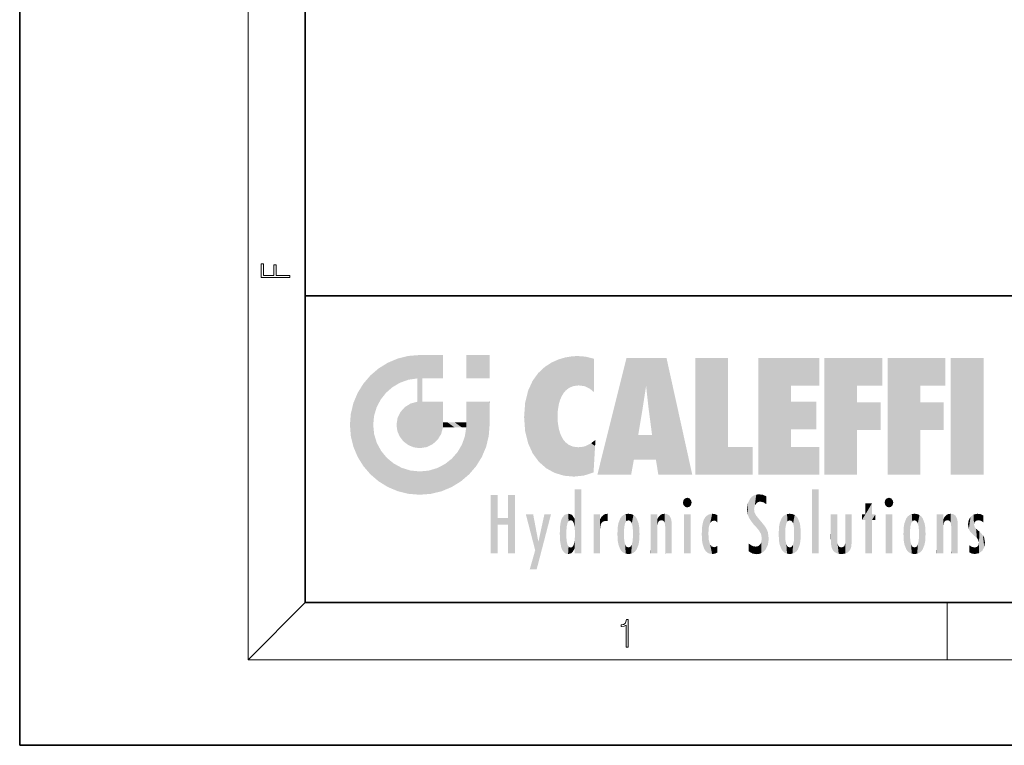
# Model space of a CAD drawing. Extents: x 0 to 210, y 0 to 297.
# Drawn here: x 0 to 69, y 0 to 51 of the extents above; entities that cross this region are included whole.
import ezdxf

# ---------------------------------------------------------------- set-up
doc = ezdxf.new("R2010")
doc.units = 0

msp = doc.modelspace()

# ---------------------------------------------------------------- linework, layer by layer
at = {"color": 7, "lineweight": 35}
for p, q in [((0, 297), (0, 0)), ((20, 287), (20, 10)), ((20, 31.5), (20, 10)), ((20, 31.5), (200, 31.5)), ((20, 10), (200, 10)), ((20, 10), (200, 10)), ((0, 0), (210, 0))]:
    msp.add_line(p, q, dxfattribs=at)
at = {"color": 7, "lineweight": 13}
for p, q in [((16, 291), (16, 6)), ((20, 10), (16, 6)), ((65, 6), (65, 10)), ((204, 6), (16, 6))]:
    msp.add_line(p, q, dxfattribs=at)
for points in [[(18.923407, 32.784916), (18.923407, 32.922607), (17.974867, 32.922607), (17.974867, 33.65905), (17.810751, 33.65905), (17.810751, 32.922607), (17.087524, 32.922607), (17.087524, 33.734154), (16.923407, 33.734154), (16.923407, 32.784916)], [(42.503281, 6.874945), (42.640968, 6.874945), (42.640968, 8.819312), (42.51997, 8.819312), (42.488674, 8.644069), (42.41983, 8.524458), (42.305088, 8.454917), (42.150707, 8.435446), (42.142361, 8.435446), (42.142361, 8.315835), (42.163223, 8.315835), (42.367672, 8.34087), (42.503281, 8.424318)]]:
    msp.add_lwpolyline(points, close=True, dxfattribs=at)
at = {"color": 114, "lineweight": 5}
for points in [[(25.78825, 26.799744), (26.128653, 25.095409), (26.490591, 27.096561), (26.653414, 25.40386)], [(27.243805, 27.282043), (26.490591, 27.096561), (27.235023, 25.611378), (26.653414, 25.40386)], [(27.243805, 27.282043), (27.235023, 25.611378), (28.037813, 27.346109), (27.861588, 25.706188)], [(28.214041, 24.082113), (28.037813, 27.346109), (28.037813, 20.820063), (27.861588, 25.706188)], [(28.15867, 27.346109), (28.077206, 27.346109), (28.214041, 24.082113), (28.037813, 27.346109)], [(28.345488, 27.346109), (28.15867, 27.346109), (28.227032, 25.714863), (28.214041, 25.714878)], [(28.214041, 25.714878), (28.15867, 27.346109), (28.214041, 24.096693), (28.214041, 24.082113)], [(28.345488, 27.346109), (28.227032, 25.714863), (28.853325, 27.346109), (28.941437, 25.713987)], [(29.654272, 27.346109), (28.853325, 27.346109), (29.3944, 25.713432), (28.941437, 25.713987)], [(29.654272, 27.346109), (29.3944, 25.713432), (29.633696, 25.713139), (29.561031, 25.713228)], [(29.654272, 27.346109), (29.633696, 25.713139), (29.668835, 25.713097)], [(29.668835, 27.346109), (29.654272, 27.346109), (29.668835, 25.727676), (29.668835, 25.713097)], [(29.668835, 27.346109), (29.668835, 25.727676), (29.668835, 27.038059), (29.668835, 26.529602)], [(29.668835, 27.346109), (29.668835, 27.038059), (29.668835, 27.306671), (29.668835, 27.225105)], [(32.932831, 27.346109), (32.932831, 25.71509), (31.301811, 27.346109), (31.301811, 25.71509)], [(32.932831, 27.346109), (31.301811, 27.346109), (32.932831, 27.346109)], [(37.283436, 26.823689), (37.492313, 19.084898), (37.761177, 27.036129)], [(37.492313, 19.084898), (37.692162, 23.050819), (37.761177, 27.036129), (37.714252, 23.477276)], [(37.761177, 27.036129), (37.714252, 23.477276), (37.788872, 23.920311)], [(38.225143, 27.173529), (37.761177, 27.036129), (37.872551, 24.20422), (37.788872, 23.920311)], [(38.225143, 27.173529), (37.872551, 24.20422), (38.111923, 24.675468), (37.987885, 24.471178)], [(38.225143, 27.173529), (38.111923, 24.675468), (38.686157, 27.252592), (38.262947, 24.855347)], [(38.262947, 24.855347), (38.509953, 25.047398), (38.686157, 27.252592), (38.813698, 25.172501)], [(38.686157, 27.252592), (38.813698, 25.172501), (39.077774, 27.275316), (39.179195, 25.217192)], [(39.077774, 27.275316), (39.179195, 25.217192), (39.676224, 27.230614), (39.59428, 25.161049)], [(39.676224, 27.230614), (39.59428, 25.161049), (39.967045, 24.97489)], [(40.249393, 27.080276), (39.676224, 27.230614), (40.249393, 24.740677), (39.967045, 24.97489)], [(40.249393, 27.080276), (40.249393, 24.740677), (40.249393, 25.910477), (40.249393, 24.761557)], [(40.249393, 27.080276), (40.249393, 25.910477), (40.249393, 26.906931), (40.249393, 26.638954)], [(40.249393, 27.080276), (40.249393, 26.906931), (40.249393, 27.023785)], [(42.850704, 18.967134), (42.523975, 27.134508), (40.484962, 18.967134)], [(45.329048, 27.134508), (42.523975, 27.134508), (44.067394, 23.646654), (43.898399, 25.184814)], [(43.898399, 25.184814), (42.523975, 27.134508), (43.042213, 20.017813), (42.850704, 18.967134)], [(45.329048, 27.134508), (44.067394, 23.646654), (44.089748, 23.475666), (44.074726, 23.590559)], [(45.329048, 27.134508), (44.089748, 23.475666), (44.21188, 22.541525), (44.123653, 23.216351)], [(45.329048, 27.134508), (44.21188, 22.541525), (44.315235, 21.751013), (44.31348, 21.764442)], [(45.329048, 27.134508), (44.315235, 21.751013), (44.75444, 18.967134), (44.585445, 20.017813)], [(45.329048, 27.134508), (44.75444, 18.967134), (47.131531, 18.967134)], [(47.345814, 27.134508), (49.643982, 27.134508), (47.345814, 18.967134), (49.643982, 20.895159)], [(54.061863, 25.206451), (51.76366, 18.967134), (56.033119, 27.134508), (51.76366, 27.134508)], [(54.061863, 25.206451), (56.033119, 27.134508), (56.033119, 25.206451)], [(58.68914, 25.206451), (56.3909, 18.967134), (60.446365, 27.134508), (56.3909, 27.134508)], [(58.68914, 25.206451), (60.446365, 27.134508), (60.446365, 25.206451)], [(63.11832, 25.206451), (60.820118, 18.967134), (64.875587, 27.134508), (60.820118, 27.134508)], [(63.11832, 25.206451), (64.875587, 27.134508), (64.875587, 25.206451)], [(67.547539, 18.967134), (65.249336, 18.967134), (67.547539, 27.134508), (65.249336, 27.134508)], [(67.547539, 18.967134), (67.547539, 27.134508), (67.547539, 18.967134)], [(25.146858, 26.401667), (24.576492, 25.912409), (24.835958, 23.087656), (24.773836, 22.451082)], [(25.146858, 26.401667), (24.835958, 23.087656), (25.297251, 24.22278), (25.014393, 23.682144)], [(25.146858, 26.401667), (25.297251, 24.22278), (25.78825, 26.799744)], [(25.297251, 24.22278), (25.672634, 24.697792), (25.78825, 26.799744), (26.128653, 25.095409)], [(36.34029, 26.084427), (36.383907, 19.863441), (36.795135, 26.508978), (36.901737, 19.408924)], [(36.795135, 26.508978), (36.901737, 19.408924), (37.283436, 26.823689), (37.492313, 19.084898)], [(24.57649, 18.989834), (24.576492, 25.912409), (24.087231, 25.342047)], [(25.146856, 18.500574), (24.773836, 22.451082), (24.57649, 18.989834), (24.576492, 25.912409)], [(28.037813, 20.820063), (27.861588, 25.706188), (27.861588, 25.691595)], [(28.037813, 20.820063), (27.861588, 25.691595), (27.861588, 24.380198), (27.861588, 24.889048)], [(28.214041, 25.714878), (28.214041, 24.096693), (28.214041, 25.406876), (28.214041, 24.898495)], [(28.214041, 25.714878), (28.214041, 25.406876), (28.214041, 25.675446), (28.214041, 25.593891)], [(35.629662, 24.847553), (35.954269, 20.448957), (35.943577, 25.535473)], [(35.943577, 25.535473), (35.954269, 20.448957), (36.34029, 26.084427), (36.383907, 19.863441)], [(23.689154, 24.700661), (24.087231, 19.560194), (24.087231, 25.342047), (24.57649, 18.989834)], [(35.423222, 24.006113), (35.628262, 21.165981), (35.629662, 24.847553), (35.954269, 20.448957)], [(43.898399, 25.184814), (43.042213, 20.017813), (43.352341, 21.787449), (43.346275, 21.751013)], [(43.898399, 25.184814), (43.352341, 21.787449), (43.394478, 22.040693), (43.365002, 21.863541)], [(43.898399, 25.184814), (43.394478, 22.040693), (43.658245, 23.625854), (43.477818, 22.541525)], [(43.898399, 25.184814), (43.658245, 23.625854), (43.780052, 24.415667), (43.661709, 23.646654)], [(54.061863, 20.895159), (51.76366, 18.967134), (54.061863, 24.068939), (54.061863, 25.206451)], [(56.3909, 18.967134), (58.68914, 25.206451), (58.68914, 18.967134), (58.68914, 24.025667)], [(60.820118, 18.967134), (63.11832, 25.206451), (63.11832, 18.967134), (63.11832, 24.025667)], [(23.206854, 23.245119), (23.392336, 20.903917), (23.392334, 23.998325), (23.689154, 24.700661)], [(23.392336, 20.903917), (23.689154, 20.201582), (23.689154, 24.700661), (24.087231, 19.560194)], [(28.037813, 20.820063), (27.861588, 24.380198), (27.861588, 24.111378), (27.861588, 24.193008)], [(26.685284, 23.355495), (26.887747, 21.301023), (26.999105, 23.702463), (27.218445, 21.044668)], [(26.999105, 23.702463), (27.218445, 21.044668), (27.398827, 23.948868), (27.607224, 20.878925)], [(27.398827, 23.948868), (27.607224, 20.878925), (27.861588, 24.071909)], [(28.037813, 20.820063), (27.861588, 24.111378), (27.607224, 20.878925), (27.861588, 24.071909)], [(28.517508, 20.893499), (28.249178, 24.082113), (28.037813, 20.820063), (28.214041, 24.082113)], [(28.517508, 20.893499), (28.488476, 24.082113), (28.249178, 24.082113), (28.321844, 24.082113)], [(28.517508, 20.893499), (28.942234, 21.098566), (28.488476, 24.082113), (28.941437, 24.082113)], [(29.655842, 24.082113), (28.941437, 24.082113), (29.289198, 21.412397), (28.942234, 21.098566)], [(29.655842, 24.082113), (29.289198, 21.412397), (29.65863, 22.274885), (29.535595, 21.812126)], [(29.668835, 24.082113), (29.655842, 24.082113), (29.668835, 22.627289), (29.65863, 22.274885)], [(29.668835, 24.082113), (29.668835, 22.627289), (29.668835, 23.354702), (29.668835, 22.640282)], [(29.668835, 24.082113), (29.668835, 23.354702), (29.668835, 23.974308), (29.668835, 23.807673)], [(29.668835, 24.082113), (29.668835, 23.974308), (29.668835, 24.046974)], [(31.499146, 18.989834), (31.341202, 24.082113), (31.301811, 24.06912), (31.301811, 24.082113)], [(31.499146, 18.989834), (31.301811, 24.06912), (31.301811, 22.90173), (31.301811, 23.354702)], [(31.499146, 18.989834), (31.422668, 24.082113), (31.341202, 24.082113)], [(31.988407, 19.560194), (31.609484, 24.082113), (31.499146, 18.989834), (31.422668, 24.082113)], [(32.386486, 20.201582), (32.117321, 24.082113), (31.988407, 19.560194), (31.609484, 24.082113)], [(32.918266, 24.082113), (32.117321, 24.082113), (32.683304, 20.903917), (32.386486, 20.201582)], [(32.918266, 24.082113), (32.683304, 20.903917), (32.93285, 22.45112), (32.868786, 21.657124)], [(32.932831, 23.961258), (32.932831, 24.042723), (32.918266, 24.082113), (32.932831, 24.082113)], [(32.932831, 23.961258), (32.918266, 24.082113), (32.932835, 23.774445), (32.93285, 22.45112)], [(32.932842, 23.266617), (32.932835, 23.774445), (32.93285, 22.465685), (32.93285, 22.45112)], [(35.348923, 22.996586), (35.421333, 22.015022), (35.423222, 24.006113), (35.628262, 21.165981)], [(54.061863, 20.895159), (54.061863, 24.068939), (54.061863, 22.140915)], [(54.061863, 22.140915), (54.061863, 24.068939), (55.830498, 22.140915), (55.830498, 24.068939)], [(58.68914, 18.967134), (58.68914, 24.025667), (58.68914, 22.09761), (60.333778, 24.025667)], [(58.68914, 22.09761), (60.333778, 24.025667), (60.333778, 22.09761)], [(63.11832, 18.967134), (63.11832, 24.025667), (63.11832, 22.09761), (64.762993, 24.025667)], [(63.11832, 22.09761), (64.762993, 24.025667), (64.762993, 22.09761)], [(23.142788, 22.45112), (23.206854, 21.657124), (23.206854, 23.245119), (23.392336, 20.903917)], [(26.406794, 22.451082), (26.465654, 22.020498), (26.480227, 22.930769), (26.631395, 21.631723)], [(26.480227, 22.930769), (26.631395, 21.631723), (26.685284, 23.355495), (26.887747, 21.301023)], [(31.499146, 18.989834), (31.301811, 22.90173), (31.301811, 22.662428), (31.301811, 22.735096)], [(38.140194, 18.890856), (37.714096, 22.606712), (37.492313, 19.084898), (37.692162, 23.050819)], [(25.030333, 21.180571), (24.840147, 21.793262), (25.146856, 18.500574), (24.773836, 22.451082)], [(29.668835, 22.627289), (29.65863, 22.274885), (29.708273, 22.627289), (29.673223, 22.274885)], [(30.475769, 22.274885), (29.708273, 22.627289), (29.673223, 22.274885)], [(30.475769, 22.274885), (29.976877, 22.627289), (29.708273, 22.627289), (29.789837, 22.627289)], [(30.475769, 22.274885), (30.984621, 22.274885), (29.976877, 22.627289), (30.485323, 22.627289)], [(31.28723, 22.627289), (30.485323, 22.627289), (31.17181, 22.274885), (30.984621, 22.274885)], [(31.499146, 18.989834), (31.29291, 22.274885), (30.990593, 21.066689), (31.198103, 21.648308)], [(31.28723, 22.627289), (31.17181, 22.274885), (31.29291, 22.274885), (31.253439, 22.274885)], [(31.28723, 22.627289), (31.29291, 22.274885), (31.301811, 22.627289)], [(31.499146, 18.989834), (31.301811, 22.662428), (31.29291, 22.274885), (31.301811, 22.627289)], [(37.86964, 21.874062), (37.787628, 22.157452), (38.140194, 18.890856), (37.714096, 22.606712)], [(37.86964, 21.874062), (38.140194, 18.890856), (37.982235, 21.610163)], [(38.140194, 18.890856), (38.102951, 21.409719), (37.982235, 21.610163)], [(38.829929, 18.826288), (38.249557, 21.234249), (38.140194, 18.890856), (38.102951, 21.409719)], [(40.046303, 21.165112), (40.325146, 20.97328), (40.350632, 21.404415), (40.340622, 21.235071)], [(40.350632, 21.404415), (40.340622, 21.235071), (40.34737, 21.349228)], [(44.585445, 20.017813), (43.39999, 21.751013), (43.042213, 20.017813), (43.346275, 21.751013)], [(44.585445, 20.017813), (44.223118, 21.751013), (43.39999, 21.751013), (44.084244, 21.751013)], [(44.585445, 20.017813), (44.315235, 21.751013), (44.223118, 21.751013), (44.284946, 21.751013)], [(25.331266, 20.626133), (25.030333, 21.180571), (25.788248, 18.102497), (25.146856, 18.500574)], [(30.682146, 20.54192), (30.92878, 18.500574), (30.990593, 21.066689)], [(31.499146, 18.989834), (30.990593, 21.066689), (30.92878, 18.500574)], [(38.781952, 20.927324), (38.488686, 21.047979), (38.829929, 18.826288), (38.249557, 21.234249)], [(39.133995, 20.884413), (38.781952, 20.927324), (39.539616, 18.89942), (38.829929, 18.826288)], [(39.133995, 20.884413), (39.539616, 18.89942), (39.406925, 20.904562)], [(39.406925, 20.904562), (39.539616, 18.89942), (39.648804, 20.963295), (40.215523, 19.118832)], [(39.648804, 20.963295), (40.215523, 19.118832), (40.046303, 21.165112), (40.325146, 20.97328)], [(40.283077, 20.261623), (40.325146, 20.97328), (40.216732, 19.139231), (40.215523, 19.118832)], [(47.345814, 18.967134), (49.643982, 20.895159), (51.367542, 18.967134), (51.367542, 20.895159)], [(54.061863, 20.895159), (56.033119, 20.895159), (51.76366, 18.967134), (56.033119, 18.967134)], [(25.331266, 20.626133), (25.788248, 18.102497), (25.729824, 20.143074)], [(25.729824, 20.143074), (25.788248, 18.102497), (26.212883, 19.744514), (26.490591, 17.805679)], [(29.809523, 19.710505), (30.287388, 18.102497), (30.284533, 20.085894)], [(30.682146, 20.54192), (30.284533, 20.085894), (30.92878, 18.500574), (30.287388, 18.102497)], [(26.212883, 19.744514), (26.490591, 17.805679), (26.767317, 19.443583), (27.243807, 17.620199)], [(26.767317, 19.443583), (27.243807, 17.620199), (27.380003, 19.253397), (28.037817, 17.556133)], [(28.674395, 19.249208), (28.831827, 17.620199), (29.268887, 19.427645), (29.585043, 17.805679)], [(29.268887, 19.427645), (29.585043, 17.805679), (29.809523, 19.710505), (30.287388, 18.102497)], [(27.380003, 19.253397), (28.037817, 17.556133), (28.037813, 19.187086)], [(28.037813, 19.187086), (28.037817, 17.556133), (28.674395, 19.249208), (28.831827, 17.620199)], [(38.903397, 15.112939), (38.892422, 17.90152), (38.940308, 17.941181), (38.892609, 17.941181)], [(38.903397, 15.112939), (38.940308, 17.941181), (38.907272, 14.816108)], [(38.950481, 13.445845), (38.907272, 14.816108), (39.189522, 17.941181), (38.940308, 17.941181)], [(38.950481, 13.445845), (39.189522, 17.941181), (39.053928, 13.445845)], [(39.303139, 13.445845), (39.053928, 13.445845), (39.292969, 17.941181), (39.189522, 17.941181)], [(39.303139, 13.445845), (39.292969, 17.941181), (39.350838, 17.941181)], [(39.350838, 13.445845), (39.303139, 13.445845), (39.350838, 17.906908), (39.350838, 17.941181)], [(55.982269, 17.941181), (55.982269, 13.445845), (55.524078, 17.941181), (55.524078, 13.445845)], [(55.982269, 17.941181), (55.524078, 17.941181), (55.982269, 17.941181)], [(33.49506, 15.937251), (33.49506, 13.445845), (33.49506, 17.529495), (33.007656, 13.445845)], [(33.49506, 17.529495), (33.007656, 13.445845), (33.007656, 17.529495)], [(34.718559, 17.529495), (34.231079, 15.466035), (34.231079, 15.937251), (33.49506, 15.466035)], [(34.718559, 13.445845), (34.231079, 13.445845), (34.718559, 17.529495), (34.231079, 15.466035)], [(34.718559, 17.529495), (34.231079, 15.937251), (34.231079, 17.529495)], [(38.903397, 15.112939), (38.888428, 15.302769), (38.891121, 17.625853), (38.88855, 17.080669)], [(38.903397, 15.112939), (38.891121, 17.625853), (38.892422, 17.90152), (38.892033, 17.818693)], [(39.350838, 13.445845), (39.350838, 17.906908), (39.350838, 14.412038), (39.350838, 15.952339)], [(46.52063, 16.836887), (46.630585, 17.299248), (46.47892, 17.009604), (46.52063, 17.178501)], [(46.52063, 16.836887), (46.935844, 17.299248), (46.630585, 17.299248), (46.786037, 17.345379)], [(46.52063, 16.836887), (47.088223, 17.009604), (46.935844, 17.299248), (47.045609, 17.178501)], [(51.035496, 16.129967), (51.125671, 15.906108), (51.029781, 16.943932), (51.183865, 17.276356)], [(51.383324, 15.538221), (51.305305, 17.409313), (51.125671, 15.906108), (51.183865, 17.276356)], [(51.383324, 15.538221), (51.465965, 16.549204), (51.305305, 17.409313), (51.45496, 17.50802)], [(51.616768, 17.564173), (51.45496, 17.50802), (51.518856, 16.810593), (51.465965, 16.549204)], [(51.616768, 17.564173), (51.518856, 16.810593), (51.802334, 17.583727), (51.668148, 17.000961)], [(51.668148, 17.000961), (51.774544, 17.055223), (51.802334, 17.583727), (51.899761, 17.074581)], [(51.802334, 17.583727), (51.899761, 17.074581), (52.071606, 17.554585), (52.143757, 17.015884)], [(52.071606, 17.554585), (52.143757, 17.015884), (52.319027, 17.448257)], [(52.318787, 17.42164), (52.319027, 17.448257), (52.31464, 16.95821), (52.143757, 17.015884)], [(52.318787, 17.42164), (52.31464, 16.95821), (52.318409, 17.379187), (52.317303, 17.255701)], [(60.654972, 16.836887), (60.764919, 17.299248), (60.613266, 17.009604), (60.654972, 17.178501)], [(60.654972, 16.836887), (61.070175, 17.299248), (60.764919, 17.299248), (60.920345, 17.345379)], [(60.654972, 16.836887), (61.222565, 17.009604), (61.070175, 17.299248), (61.179951, 17.178501)], [(38.888428, 15.302769), (38.882984, 15.900322), (38.88855, 17.080669)], [(46.52063, 16.836887), (46.935844, 16.714718), (47.088223, 17.009604), (47.045609, 16.836887)], [(46.52063, 16.836887), (46.630585, 16.714718), (46.935844, 16.714718), (46.786037, 16.668377)], [(51.035496, 16.129967), (51.029781, 16.943932), (50.978523, 16.538387)], [(52.31464, 16.95821), (52.143757, 17.015884), (52.314133, 16.901283)], [(59.727604, 16.955366), (59.269413, 15.780146), (59.269413, 16.180971), (59.020763, 15.780146)], [(59.727604, 13.445845), (59.269413, 13.445845), (59.727604, 16.955366), (59.269413, 15.780146)], [(59.727604, 16.955366), (59.269413, 16.180971), (59.269413, 16.955366)], [(59.727604, 16.180971), (59.727604, 13.445845), (59.727604, 16.955366)], [(60.654972, 16.836887), (61.070175, 16.714718), (61.222565, 17.009604), (61.179951, 16.836887)], [(60.654972, 16.836887), (60.764919, 16.714718), (61.070175, 16.714718), (60.920345, 16.668377)], [(34.231079, 15.937251), (33.49506, 15.466035), (33.49506, 15.937251), (33.49506, 13.445845)], [(36.125637, 13.667894), (35.472443, 16.180971), (36.344982, 14.274477), (35.984219, 16.180971)], [(36.227962, 12.324745), (36.344982, 14.274477), (37.232132, 16.180971), (36.354694, 14.274477)], [(37.232132, 16.180971), (36.354694, 14.274477), (36.769066, 16.180971)], [(37.953003, 13.859357), (37.957512, 15.800388), (38.025723, 13.678757), (38.032223, 15.968724)], [(38.025723, 13.678757), (38.032223, 15.968724), (38.188572, 13.478816), (38.198734, 16.153973)], [(38.188572, 13.478816), (38.198734, 16.153973), (38.298336, 13.422511)], [(38.444187, 16.224279), (38.331154, 15.305006), (38.198734, 16.153973), (38.318092, 15.115333)], [(38.198734, 16.153973), (38.318092, 15.115333), (38.298336, 13.422511), (38.317451, 14.816114)], [(38.466545, 15.701984), (38.389668, 15.57155), (38.444187, 16.224279), (38.331154, 15.305006)], [(38.641335, 16.180151), (38.466545, 15.701984), (38.444187, 16.224279)], [(38.641335, 16.180151), (38.619621, 15.769328), (38.466545, 15.701984), (38.519413, 15.74395)], [(38.619621, 15.769328), (38.641335, 16.180151), (38.710373, 15.74377), (38.738853, 16.106903)], [(38.710373, 15.74377), (38.738853, 16.106903), (38.758839, 15.701528), (38.882877, 15.877683)], [(38.758839, 15.701528), (38.882877, 15.877683), (38.830692, 15.570341)], [(38.888428, 15.302769), (38.830692, 15.570341), (38.882984, 15.900322), (38.882877, 15.877683)], [(40.23468, 13.445845), (40.27, 16.180971), (40.212139, 16.152027), (40.212139, 16.180971)], [(40.23468, 13.445845), (40.212139, 16.152027), (40.212139, 13.881045), (40.212139, 14.627445)], [(40.555119, 13.445845), (40.373432, 16.180971), (40.23468, 13.445845), (40.27, 16.180971)], [(40.555119, 13.445845), (40.627003, 13.445845), (40.373432, 16.180971), (40.622601, 16.180971)], [(40.670292, 16.180971), (40.622601, 16.180971), (40.670292, 15.845119), (40.627003, 13.445845)], [(40.670292, 16.180971), (40.670292, 15.845119), (40.670292, 16.013044), (40.670292, 15.870038)], [(40.670292, 16.180971), (40.670292, 16.013044), (40.670292, 16.117584)], [(40.680042, 15.845119), (40.71563, 15.466833), (40.781006, 16.018089)], [(40.71563, 15.466833), (40.77145, 15.577068), (40.781006, 16.018089), (40.855705, 15.658415)], [(40.781006, 16.018089), (40.855705, 15.658415), (40.910885, 16.141848), (40.971924, 15.708767)], [(40.910885, 16.141848), (40.971924, 15.708767), (41.043369, 16.203171), (41.123627, 15.726019)], [(41.201557, 16.224279), (41.043369, 16.203171), (41.162594, 15.723297), (41.123627, 15.726019)], [(41.201557, 16.224279), (41.162594, 15.723297), (41.201557, 15.74509), (41.201557, 15.720576)], [(41.201557, 16.224279), (41.201557, 15.74509), (41.201557, 16.171852), (41.201557, 16.093657)], [(41.914253, 14.308907), (41.959496, 15.566788), (41.95953, 14.05873), (42.090023, 15.901981)], [(41.95953, 14.05873), (42.090023, 15.901981), (42.090122, 13.725177), (42.189022, 16.033798)], [(42.090122, 13.725177), (42.189022, 16.033798), (42.189117, 13.593486), (42.315311, 16.135538)], [(42.189117, 13.593486), (42.315311, 16.135538), (42.315395, 13.49161)], [(42.472134, 16.201073), (42.368122, 15.291933), (42.315311, 16.135538), (42.355457, 15.102102)], [(42.315311, 16.135538), (42.355457, 15.102102), (42.315395, 13.49161)], [(42.505562, 15.690707), (42.427101, 15.559515), (42.472134, 16.201073), (42.368122, 15.291933)], [(42.66272, 16.224279), (42.505562, 15.690707), (42.472134, 16.201073)], [(42.66272, 16.224279), (42.662704, 15.758511), (42.505562, 15.690707), (42.559742, 15.732952)], [(42.66272, 16.224279), (42.853271, 16.201082), (42.662704, 15.758511), (42.765671, 15.732952)], [(42.853271, 16.201082), (42.819847, 15.690707), (42.765671, 15.732952)], [(43.010071, 16.135569), (42.8983, 15.559515), (42.853271, 16.201082), (42.819847, 15.690707)], [(42.969936, 15.102102), (42.957275, 15.291933), (43.010071, 16.135569), (42.8983, 15.559515)], [(43.010071, 16.135569), (42.969936, 14.521411), (42.969936, 15.102102), (42.969803, 14.805297)], [(43.136353, 16.033863), (43.010151, 13.491678), (43.010071, 16.135569), (42.969936, 14.521411)], [(43.235352, 15.902088), (43.136448, 13.593627), (43.136353, 16.033863), (43.010151, 13.491678)], [(43.365921, 15.566876), (43.235451, 13.725408), (43.235352, 15.902088), (43.136448, 13.593627)], [(44.285313, 16.180971), (44.227444, 16.180971), (44.566811, 13.445845), (44.249748, 13.445845)], [(44.249748, 13.445845), (44.227444, 16.180971), (44.227444, 14.99937), (44.227444, 16.160727)], [(44.285313, 16.180971), (44.566811, 13.445845), (44.388748, 16.180971)], [(44.637939, 16.180971), (44.388748, 16.180971), (44.637939, 13.445845), (44.566811, 13.445845)], [(44.685635, 16.180971), (44.637939, 16.180971), (44.685635, 13.461077), (44.685635, 13.445845)], [(44.637939, 16.180971), (44.637939, 13.445845), (44.685635, 13.445845)], [(44.685635, 16.180971), (44.685635, 13.461077), (44.685635, 14.830069), (44.685635, 14.298869)], [(44.685635, 16.180971), (44.685635, 14.830069), (44.685635, 15.110693), (44.685635, 15.025479)], [(44.685635, 16.180971), (44.685635, 15.110693), (44.685635, 15.866831), (44.685635, 15.151895)], [(44.685635, 16.180971), (44.685635, 15.866831), (44.685635, 16.023901), (44.685635, 15.890141)], [(44.685635, 16.180971), (44.685635, 16.023901), (44.685635, 16.121679)], [(44.695351, 15.866831), (44.702, 15.505215), (44.781944, 16.016357)], [(44.702, 15.505215), (44.757126, 15.661009), (44.781944, 16.016357), (44.837967, 15.739766)], [(44.781944, 16.016357), (44.837967, 15.739766), (44.890938, 16.128822), (44.963501, 15.769328)], [(44.890938, 16.128822), (44.963501, 15.769328), (45.026443, 16.199654), (45.068321, 15.750397)], [(45.026443, 16.199654), (45.068321, 15.750397), (45.192577, 16.224279)], [(45.068321, 15.750397), (45.142559, 15.69912), (45.192577, 16.224279), (45.202854, 15.594736)], [(45.192577, 16.224279), (45.202854, 15.594736), (45.399006, 16.186644), (45.236473, 15.336044)], [(45.258774, 13.445845), (45.575813, 13.445845), (45.236473, 15.336044), (45.399006, 16.186644)], [(45.575813, 13.445845), (45.539364, 16.083862), (45.399006, 16.186644)], [(45.646938, 13.445845), (45.645733, 15.871747), (45.575813, 13.445845), (45.539364, 16.083862)], [(45.69463, 13.445845), (45.678856, 15.698791), (45.646938, 13.445845), (45.645733, 15.871747)], [(47.01022, 16.180971), (47.01022, 13.445845), (46.552029, 16.180971), (46.552029, 13.445845)], [(47.01022, 16.180971), (46.552029, 16.180971), (47.01022, 16.180971)], [(48.08292, 13.598426), (48.040989, 15.977351), (47.976856, 13.75724), (47.9478, 15.811209)], [(48.223244, 13.480231), (48.241783, 16.157082), (48.08292, 13.598426), (48.040989, 15.977351)], [(48.278358, 14.513562), (48.266281, 14.837784), (48.223244, 13.480231), (48.241783, 16.157082)], [(48.241783, 16.157082), (48.305008, 15.335792), (48.529503, 16.224279), (48.39048, 15.574364)], [(48.266281, 14.837784), (48.278614, 15.157824), (48.241783, 16.157082), (48.305008, 15.335792)], [(48.39048, 15.574364), (48.50378, 15.698711), (48.529503, 16.224279), (48.670826, 15.747692)], [(48.529503, 16.224279), (48.670826, 15.747692), (48.717785, 16.202604), (48.798206, 15.7111)], [(48.895084, 16.132219), (48.717785, 16.202604), (48.885296, 15.617664), (48.798206, 15.7111)], [(48.895084, 16.132219), (48.885296, 15.617664), (48.895084, 15.671221), (48.895084, 15.617664)], [(48.895084, 16.132219), (48.895084, 15.671221), (48.895084, 16.06724), (48.895084, 15.951075)], [(51.624012, 15.276784), (51.497654, 16.312929), (51.383324, 15.538221), (51.465965, 16.549204)], [(51.624012, 15.276784), (51.620495, 16.083231), (51.497654, 16.312929), (51.60247, 16.105103)], [(51.64925, 16.048342), (51.620495, 16.083231), (51.838448, 15.014742), (51.624012, 15.276784)], [(51.64925, 16.048342), (51.838448, 15.014742), (51.732891, 15.946861)], [(51.732891, 15.946861), (51.838448, 15.014742), (51.934387, 15.702379), (51.960522, 14.775161)], [(53.391739, 15.902319), (53.39164, 13.725177), (53.261093, 15.56707), (53.261059, 14.05873)], [(53.49073, 16.034004), (53.490635, 13.593486), (53.391739, 15.902319), (53.39164, 13.725177)], [(53.616985, 16.135637), (53.616905, 13.49161), (53.49073, 16.034004), (53.490635, 13.593486)], [(53.616985, 16.135637), (53.656986, 14.521411), (53.616905, 13.49161), (53.669643, 14.334299)], [(53.773739, 16.201099), (53.669643, 15.291933), (53.616985, 16.135637)], [(53.669643, 15.291933), (53.656986, 15.102102), (53.616985, 16.135637), (53.656986, 14.521411)], [(53.773739, 16.201099), (53.807068, 15.690707), (53.669643, 15.291933), (53.728615, 15.559515)], [(53.964222, 16.224279), (53.807068, 15.690707), (53.773739, 16.201099)], [(53.964222, 16.224279), (53.964211, 15.758511), (53.807068, 15.690707), (53.861244, 15.732952)], [(53.964222, 16.224279), (54.154808, 16.201073), (53.964211, 15.758511), (54.067173, 15.732952)], [(54.154808, 16.201073), (54.121353, 15.690707), (54.067173, 15.732952)], [(54.311626, 16.135538), (54.19981, 15.559515), (54.154808, 16.201073), (54.121353, 15.690707)], [(54.271465, 15.102102), (54.258797, 15.291933), (54.311626, 16.135538), (54.19981, 15.559515)], [(54.271465, 14.521411), (54.311626, 16.135538), (54.258797, 14.334299), (54.311546, 13.49161)], [(54.271465, 14.521411), (54.271332, 14.805297), (54.311626, 16.135538), (54.271465, 15.102102)], [(54.311546, 13.49161), (54.311626, 16.135538), (54.43782, 13.593486), (54.437916, 16.033798)], [(54.43782, 13.593486), (54.437916, 16.033798), (54.536819, 13.725177), (54.536919, 15.901981)], [(54.536819, 13.725177), (54.536919, 15.901981), (54.667408, 14.05873), (54.667442, 15.566788)], [(56.865845, 14.034844), (56.901367, 16.180971), (56.843502, 16.168652), (56.843502, 16.180971)], [(56.865845, 14.034844), (56.843502, 16.168652), (56.843502, 14.837082), (56.843502, 15.455974)], [(56.865845, 14.034844), (56.901131, 13.862751), (56.901367, 16.180971), (56.998001, 13.650277)], [(56.901367, 16.180971), (56.998001, 13.650277), (57.004807, 16.180971), (57.095737, 13.544848)], [(57.004807, 16.180971), (57.095737, 13.544848), (57.253998, 16.180971), (57.226295, 13.467102)], [(57.253998, 16.180971), (57.226295, 13.467102), (57.303623, 14.235115), (57.394173, 13.419009)], [(57.301693, 16.180971), (57.253998, 16.180971), (57.301693, 14.481573), (57.301693, 14.469444)], [(57.253998, 16.180971), (57.303623, 14.235115), (57.301693, 14.469444)], [(57.301693, 16.180971), (57.301693, 14.481573), (57.301693, 15.792457), (57.301693, 15.18318)], [(57.301693, 16.180971), (57.301693, 15.792457), (57.301693, 16.13032), (57.301693, 16.026585)], [(58.037521, 13.518874), (57.976162, 16.180971), (57.857346, 16.180971), (57.905037, 16.180971)], [(58.037521, 13.518874), (57.857346, 16.180971), (57.857346, 15.167436), (57.857346, 16.161892)], [(58.293201, 16.180971), (57.976162, 16.180971), (58.140209, 13.616351), (58.037521, 13.518874)], [(58.293201, 16.180971), (58.140209, 13.616351), (58.274265, 13.910431), (58.216328, 13.74018)], [(58.293201, 16.180971), (58.274265, 13.910431), (58.315502, 14.33408)], [(58.315502, 16.180971), (58.293201, 16.180971), (58.315502, 14.347165), (58.315502, 14.33408)], [(58.315502, 16.180971), (58.315502, 14.347165), (58.315502, 15.761732), (58.315502, 15.104263)], [(58.315502, 16.180971), (58.315502, 15.761732), (58.315502, 16.126316), (58.315502, 16.014378)], [(59.269413, 16.180971), (59.020763, 15.780146), (59.020763, 16.180971)], [(59.727604, 16.180971), (59.971287, 16.180971), (59.727604, 13.445845), (59.727604, 15.780146)], [(59.727604, 15.780146), (59.971287, 16.180971), (59.971287, 15.780146)], [(61.144527, 16.180971), (61.144527, 13.445845), (60.686375, 16.180971), (60.686375, 13.445845)], [(61.144527, 16.180971), (60.686375, 16.180971), (61.144527, 16.180971)], [(61.959278, 14.308782), (62.004574, 15.567101), (62.004578, 14.058552), (62.135235, 15.902357)], [(62.004578, 14.058552), (62.135235, 15.902357), (62.135242, 13.72496), (62.234226, 16.034027)], [(62.135242, 13.72496), (62.234226, 16.034027), (62.234234, 13.593353), (62.360477, 16.135647)], [(62.234234, 13.593353), (62.360477, 16.135647), (62.360485, 13.491547)], [(62.517227, 16.201103), (62.413113, 15.291933), (62.360477, 16.135647), (62.400448, 15.102102)], [(62.360477, 16.135647), (62.400448, 15.102102), (62.360485, 13.491547)], [(62.550552, 15.690707), (62.472095, 15.559515), (62.517227, 16.201103), (62.413113, 15.291933)], [(62.707703, 16.224279), (62.550552, 15.690707), (62.517227, 16.201103)], [(62.707703, 16.224279), (62.707699, 15.758511), (62.550552, 15.690707), (62.604733, 15.732952)], [(62.707703, 16.224279), (62.898251, 16.201086), (62.707699, 15.758511), (62.810661, 15.732952)], [(62.898251, 16.201086), (62.864841, 15.690707), (62.810661, 15.732952)], [(63.055042, 16.135582), (62.943302, 15.559515), (62.898251, 16.201086), (62.864841, 15.690707)], [(63.014954, 15.102102), (63.002285, 15.291933), (63.055042, 16.135582), (62.943302, 15.559515)], [(63.055042, 16.135582), (63.014954, 14.521411), (63.014954, 15.102102), (63.01482, 14.805297)], [(63.18132, 16.03389), (63.055046, 13.491618), (63.055042, 16.135582), (63.014954, 14.521411)], [(63.280319, 15.902132), (63.181324, 13.593503), (63.18132, 16.03389), (63.055046, 13.491618)], [(63.4109, 15.566914), (63.280323, 13.725206), (63.280319, 15.902132), (63.181324, 13.593503)], [(64.33033, 16.180971), (64.272461, 16.180971), (64.611832, 13.445845), (64.294762, 13.445845)], [(64.294762, 13.445845), (64.272461, 16.180971), (64.272461, 14.99937), (64.272461, 16.160727)], [(64.33033, 16.180971), (64.611832, 13.445845), (64.433769, 16.180971)], [(64.682961, 16.180971), (64.433769, 16.180971), (64.682961, 13.445845), (64.611832, 13.445845)], [(64.730652, 16.180971), (64.682961, 16.180971), (64.730652, 13.461077), (64.730652, 13.445845)], [(64.682961, 16.180971), (64.682961, 13.445845), (64.730652, 13.445845)], [(64.730652, 16.180971), (64.730652, 13.461077), (64.730652, 14.830069), (64.730652, 14.298869)], [(64.730652, 16.180971), (64.730652, 14.830069), (64.730652, 15.110693), (64.730652, 15.025479)], [(64.730652, 16.180971), (64.730652, 15.110693), (64.730652, 15.866831), (64.730652, 15.151895)], [(64.730652, 16.180971), (64.730652, 15.866831), (64.730652, 16.023901), (64.730652, 15.890141)], [(64.730652, 16.180971), (64.730652, 16.023901), (64.730652, 16.121679)], [(64.740372, 15.866831), (64.747002, 15.505215), (64.826958, 16.016357)], [(64.747002, 15.505215), (64.802124, 15.661009), (64.826958, 16.016357), (64.882973, 15.739766)], [(64.826958, 16.016357), (64.882973, 15.739766), (64.935959, 16.128822), (65.008514, 15.769328)], [(64.935959, 16.128822), (65.008514, 15.769328), (65.071472, 16.199654), (65.113335, 15.750397)], [(65.071472, 16.199654), (65.113335, 15.750397), (65.237595, 16.224279)], [(65.113335, 15.750397), (65.187569, 15.69912), (65.237595, 16.224279), (65.247856, 15.594736)], [(65.237595, 16.224279), (65.247856, 15.594736), (65.444023, 16.186644), (65.281456, 15.336044)], [(65.303757, 13.445845), (65.620796, 13.445845), (65.281456, 15.336044), (65.444023, 16.186644)], [(65.620796, 13.445845), (65.584373, 16.083862), (65.444023, 16.186644)], [(65.691917, 13.445845), (65.690727, 15.871747), (65.620796, 13.445845), (65.584373, 16.083862)], [(65.739609, 13.445845), (65.723839, 15.698791), (65.691917, 13.445845), (65.690727, 15.871747)], [(66.5037, 15.776445), (66.455727, 15.476852), (66.638489, 16.013062), (66.512764, 15.15277)], [(66.512764, 15.15277), (66.600975, 14.987792), (66.638489, 16.013062), (66.840767, 14.736892)], [(66.638489, 16.013062), (66.840767, 14.736892), (66.846405, 16.16843), (66.874908, 15.476852)], [(66.846405, 16.16843), (66.91787, 15.634509), (67.113739, 16.224279)], [(66.846405, 16.16843), (66.874908, 15.476852), (66.91787, 15.634509)], [(66.91787, 15.634509), (67.030159, 15.734416), (67.113739, 16.224279), (67.18689, 15.769328)], [(67.113739, 16.224279), (67.18689, 15.769328), (67.33004, 16.197199), (67.366592, 15.728703)], [(67.528038, 16.105103), (67.33004, 16.197199), (67.528038, 15.623034), (67.366592, 15.728703)], [(67.528038, 16.105103), (67.528038, 15.623034), (67.528038, 15.935393), (67.528038, 15.673213)], [(67.528038, 16.105103), (67.528038, 15.935393), (67.528038, 16.044224)], [(37.866436, 14.347495), (37.849545, 14.848601), (37.953003, 13.859357), (37.867718, 15.339612)], [(37.867718, 15.339612), (37.906555, 15.609497), (37.953003, 13.859357), (37.957512, 15.800388)], [(40.627003, 13.445845), (40.675205, 13.445845), (40.670292, 15.845119), (40.675205, 15.168117)], [(40.670292, 15.845119), (40.675205, 15.168117), (40.680042, 15.845119), (40.71563, 15.466833)], [(41.887703, 14.805297), (41.914242, 15.313759), (41.914253, 14.308907), (41.959496, 15.566788)], [(43.411194, 15.313822), (43.365955, 14.058922), (43.365921, 15.566876), (43.235451, 13.725408)], [(43.437744, 14.805297), (43.411205, 14.30904), (43.411194, 15.313822), (43.365955, 14.058922)], [(44.695351, 15.866831), (44.685635, 15.866831), (44.702, 15.505215), (44.688343, 15.384907)], [(44.688343, 15.384907), (44.685635, 15.866831), (44.685635, 15.151895)], [(45.258774, 13.445845), (45.236473, 15.336044), (45.236473, 14.234088), (45.236473, 15.315304)], [(45.69463, 15.325189), (45.678856, 15.698791), (45.69463, 13.45916), (45.69463, 13.445845)], [(45.69463, 15.325189), (45.69463, 13.45916), (45.69463, 14.898584), (45.69463, 14.229561)], [(45.69463, 15.325189), (45.69463, 14.898584), (45.69463, 15.269573), (45.69463, 15.155668)], [(47.798374, 14.789032), (47.822823, 14.325363), (47.828228, 15.340313), (47.86311, 14.085246)], [(47.828228, 15.340313), (47.86311, 14.085246), (47.881809, 15.619346), (47.976856, 13.75724)], [(47.976856, 13.75724), (47.9478, 15.811209), (47.881809, 15.619346)], [(51.934387, 15.702379), (51.960522, 14.775161), (51.972946, 15.655599), (52.007015, 14.491114)], [(51.972946, 15.655599), (52.007015, 14.491114), (52.22905, 15.340509)], [(52.265995, 13.709874), (52.22905, 15.340509), (52.136028, 13.572425), (52.007015, 14.491114)], [(52.435772, 14.049718), (52.326817, 15.184536), (52.265995, 13.709874), (52.22905, 15.340509)], [(52.494495, 14.458627), (52.432922, 14.931441), (52.435772, 14.049718), (52.326817, 15.184536)], [(53.215794, 15.313957), (53.215782, 14.308907), (53.189232, 14.805297)], [(53.261093, 15.56707), (53.261059, 14.05873), (53.215794, 15.313957), (53.215782, 14.308907)], [(54.667408, 14.05873), (54.667442, 15.566788), (54.712685, 14.308907), (54.7127, 15.313759)], [(54.712685, 14.308907), (54.7127, 15.313759), (54.739235, 14.805297)], [(61.93272, 14.805297), (61.959278, 15.313979), (61.959278, 14.308782), (62.004574, 15.567101)], [(63.456177, 15.313848), (63.410904, 14.058755), (63.4109, 15.566914), (63.280323, 13.725206)], [(63.482727, 14.805297), (63.456177, 14.308924), (63.456177, 15.313848), (63.410904, 14.058755)], [(64.740372, 15.866831), (64.730652, 15.866831), (64.747002, 15.505215), (64.733353, 15.384907)], [(64.733353, 15.384907), (64.730652, 15.866831), (64.730652, 15.151895)], [(65.303757, 13.445845), (65.281456, 15.336044), (65.281456, 14.234088), (65.281456, 15.315304)], [(65.739609, 15.325189), (65.723839, 15.698791), (65.739609, 13.45916), (65.739609, 13.445845)], [(65.739609, 15.325189), (65.739609, 13.45916), (65.739609, 14.898584), (65.739609, 14.229561)], [(65.739609, 15.325189), (65.739609, 14.898584), (65.739609, 15.269573), (65.739609, 15.155668)], [(67.080559, 14.526912), (66.874908, 15.476852), (66.840767, 14.736892)], [(67.080559, 14.526912), (67.024399, 15.169096), (66.874908, 15.476852), (66.935341, 15.277675)], [(38.298336, 13.422511), (38.317451, 14.816114), (38.318092, 14.513367)], [(38.331154, 14.322731), (38.429543, 13.40254), (38.318092, 14.513367), (38.298336, 13.422511)], [(38.903397, 14.51813), (38.892609, 13.771784), (38.888428, 14.327185), (38.892609, 13.797904)], [(38.950481, 13.445845), (38.892609, 13.445845), (38.907272, 14.816108), (38.903397, 14.51813)], [(38.903397, 14.51813), (38.892609, 13.445845), (38.892609, 13.621874), (38.892609, 13.471964)], [(38.903397, 14.51813), (38.892609, 13.621874), (38.892609, 13.771784), (38.892609, 13.731461)], [(40.675205, 15.168117), (40.675205, 13.445845), (40.675205, 14.164061), (40.675205, 13.458049)], [(40.675205, 15.168117), (40.675205, 14.164061), (40.675205, 15.012761), (40.675205, 14.777164)], [(40.675205, 15.168117), (40.675205, 15.012761), (40.675205, 15.117146)], [(42.355457, 15.102102), (42.355461, 14.521411), (42.315395, 13.49161), (42.368118, 14.334299)], [(42.355606, 14.805297), (42.355461, 14.521411), (42.355457, 15.102102)], [(43.010151, 13.491678), (42.957272, 14.334299), (42.969936, 14.521411)], [(44.249748, 13.445845), (44.227444, 14.99937), (44.227444, 13.684259), (44.227444, 14.047142)], [(48.36076, 13.422839), (48.304153, 14.324327), (48.223244, 13.480231), (48.278358, 14.513562)], [(52.136028, 13.572425), (52.007015, 14.491114), (51.979618, 13.470026), (51.962959, 14.208882)], [(53.657135, 14.805297), (53.656986, 14.521411), (53.656986, 15.102102)], [(56.865845, 14.034844), (56.843502, 14.837082), (56.843502, 14.493889), (56.843502, 14.59926)], [(56.865845, 14.034844), (56.843502, 14.493889), (56.843502, 14.442439)], [(58.037521, 13.518874), (57.857346, 15.167436), (57.857346, 14.545644), (57.857346, 14.708115)], [(58.037521, 13.518874), (57.857346, 14.545644), (57.857346, 14.442439), (57.857346, 14.469669)], [(62.400448, 15.102102), (62.400448, 14.521411), (62.360485, 13.491547), (62.413113, 14.334299)], [(62.400589, 14.805297), (62.400448, 14.521411), (62.400448, 15.102102)], [(63.055046, 13.491618), (63.002285, 14.334299), (63.014954, 14.521411)], [(64.294762, 13.445845), (64.272461, 14.99937), (64.272461, 13.684259), (64.272461, 14.047142)], [(67.263611, 14.965698), (67.024399, 15.169096), (67.16877, 14.413084), (67.080559, 14.526912)], [(67.263611, 14.965698), (67.16877, 14.413084), (67.225815, 14.20409)], [(67.456139, 13.627954), (67.263611, 14.965698), (67.233772, 13.461683), (67.225815, 14.20409)], [(67.596268, 13.884608), (67.501381, 14.714965), (67.456139, 13.627954), (67.263611, 14.965698)], [(67.645004, 14.214908), (67.588638, 14.547216), (67.596268, 13.884608), (67.501381, 14.714965)], [(36.227962, 12.324745), (35.745411, 12.324745), (36.344982, 14.274477), (36.125637, 13.667894)], [(38.331154, 14.322731), (38.389668, 14.055454), (38.429543, 13.40254), (38.466545, 13.924851)], [(38.429543, 13.40254), (38.466545, 13.924851), (38.641689, 13.452075), (38.519413, 13.882858)], [(38.519413, 13.882858), (38.619621, 13.857473), (38.641689, 13.452075), (38.710373, 13.883213)], [(38.641689, 13.452075), (38.710373, 13.883213), (38.742447, 13.534947), (38.758839, 13.925757)], [(38.742447, 13.534947), (38.758839, 13.925757), (38.892609, 13.797904), (38.830692, 14.057858)], [(38.892609, 13.797904), (38.830692, 14.057858), (38.888428, 14.327185)], [(39.350838, 13.445845), (39.350838, 14.412038), (39.350838, 13.571055), (39.350838, 13.828361)], [(40.23468, 13.445845), (40.212139, 13.881045), (40.212139, 13.500749), (40.212139, 13.615227)], [(42.315395, 13.49161), (42.368118, 14.334299), (42.472183, 13.425858), (42.427097, 14.067889)], [(42.472183, 13.425858), (42.427097, 14.067889), (42.505558, 13.936457)], [(42.662724, 13.40254), (42.472183, 13.425858), (42.559746, 13.894021), (42.505558, 13.936457)], [(42.662724, 13.40254), (42.559746, 13.894021), (42.765675, 13.894021), (42.662724, 13.86831)], [(42.662724, 13.40254), (42.765675, 13.894021), (42.853325, 13.425877)], [(42.765675, 13.894021), (42.819843, 13.936457), (42.853325, 13.425877), (42.898293, 14.067889)], [(42.853325, 13.425877), (42.898293, 14.067889), (43.010151, 13.491678), (42.957272, 14.334299)], [(45.258774, 13.445845), (45.236473, 14.234088), (45.236473, 13.558049), (45.236473, 13.734694)], [(48.36076, 13.422839), (48.524609, 13.40254), (48.304153, 14.324327), (48.387592, 14.066286)], [(48.524609, 13.40254), (48.498135, 13.93097), (48.387592, 14.066286)], [(48.717144, 13.428255), (48.661076, 13.879147), (48.524609, 13.40254), (48.498135, 13.93097)], [(48.895084, 13.510803), (48.751007, 13.892576), (48.717144, 13.428255), (48.661076, 13.879147)], [(48.895084, 13.982039), (48.751007, 13.892576), (48.895084, 13.533739), (48.895084, 13.510803)], [(48.895084, 13.982039), (48.895084, 13.533739), (48.895084, 13.932988), (48.895084, 13.859834)], [(51.349007, 13.438418), (51.294338, 13.996536), (51.095528, 14.107046), (51.095528, 14.133665)], [(51.349007, 13.438418), (51.095528, 14.107046), (51.095528, 13.643588), (51.095528, 13.728506)], [(51.400967, 13.950713), (51.294338, 13.996536), (51.631683, 13.391703), (51.349007, 13.438418)], [(51.400967, 13.950713), (51.631683, 13.391703), (51.578075, 13.922432)], [(51.578075, 13.922432), (51.631683, 13.391703), (51.714775, 13.943495), (51.815506, 13.411979)], [(51.714775, 13.943495), (51.815506, 13.411979), (51.823586, 14.00247), (51.979618, 13.470026)], [(51.823586, 14.00247), (51.979618, 13.470026), (51.905865, 14.09304)], [(51.979618, 13.470026), (51.962959, 14.208882), (51.905865, 14.09304)], [(53.616905, 13.49161), (53.669643, 14.334299), (53.773685, 13.425858), (53.728615, 14.067889)], [(53.773685, 13.425858), (53.728615, 14.067889), (53.807068, 13.936457)], [(53.964214, 13.40254), (53.773685, 13.425858), (53.861248, 13.894021), (53.807068, 13.936457)], [(53.964214, 13.40254), (53.861248, 13.894021), (54.067173, 13.894021), (53.964214, 13.86831)], [(53.964214, 13.40254), (54.067173, 13.894021), (54.154755, 13.425858)], [(54.067173, 13.894021), (54.121353, 13.936457), (54.154755, 13.425858), (54.19981, 14.067889)], [(54.154755, 13.425858), (54.19981, 14.067889), (54.311546, 13.49161), (54.258797, 14.334299)], [(57.303623, 14.235115), (57.394173, 13.419009), (57.316879, 14.118469)], [(57.394173, 13.419009), (57.372459, 13.969999), (57.316879, 14.118469)], [(57.603878, 13.40254), (57.455147, 13.895913), (57.394173, 13.419009), (57.372459, 13.969999)], [(57.711254, 13.893912), (57.584412, 13.86831), (57.603878, 13.40254), (57.455147, 13.895913)], [(57.851238, 13.432425), (57.791653, 13.962997), (57.603878, 13.40254), (57.711254, 13.893912)], [(57.851238, 13.432425), (57.856575, 14.213815), (57.791653, 13.962997), (57.844627, 14.102723)], [(58.037521, 13.518874), (57.857346, 14.442439), (57.851238, 13.432425), (57.856575, 14.213815)], [(62.360485, 13.491547), (62.413113, 14.334299), (62.517231, 13.425841), (62.472092, 14.067889)], [(62.517231, 13.425841), (62.472092, 14.067889), (62.550552, 13.936457)], [(62.707703, 13.40254), (62.517231, 13.425841), (62.604733, 13.894021), (62.550552, 13.936457)], [(62.707703, 13.40254), (62.604733, 13.894021), (62.810665, 13.894021), (62.707703, 13.86831)], [(62.707703, 13.40254), (62.810665, 13.894021), (62.898251, 13.425861)], [(62.810665, 13.894021), (62.864841, 13.936457), (62.898251, 13.425861), (62.943298, 14.067889)], [(62.898251, 13.425861), (62.943298, 14.067889), (63.055046, 13.491618), (63.002285, 14.334299)], [(65.303757, 13.445845), (65.281456, 14.234088), (65.281456, 13.558049), (65.281456, 13.734694)], [(66.729286, 13.432987), (66.693878, 13.916165), (66.538582, 13.97893), (66.538582, 14.030791)], [(66.729286, 13.432987), (66.538582, 13.97893), (66.538582, 13.595453), (66.538582, 13.707939)], [(66.693878, 13.916165), (66.729286, 13.432987), (66.918732, 13.857473), (66.938309, 13.40254)], [(66.918732, 13.857473), (66.938309, 13.40254), (67.087173, 13.900396), (67.233772, 13.461683)], [(67.087173, 13.900396), (67.233772, 13.461683), (67.190613, 14.020345)], [(67.233772, 13.461683), (67.225815, 14.20409), (67.190613, 14.020345)], [(39.350838, 13.445845), (39.350838, 13.571055), (39.350838, 13.492214)], [(40.23468, 13.445845), (40.212139, 13.500749), (40.212139, 13.445845)], [(44.249748, 13.445845), (44.227444, 13.684259), (44.227444, 13.474788), (44.227444, 13.523959)], [(44.249748, 13.445845), (44.227444, 13.474788), (44.227444, 13.445845)], [(45.258774, 13.445845), (45.236473, 13.558049), (45.236473, 13.445845), (45.236473, 13.482178)], [(51.349007, 13.438418), (51.095528, 13.643588), (51.095528, 13.586657)], [(64.294762, 13.445845), (64.272461, 13.684259), (64.272461, 13.474788), (64.272461, 13.523959)], [(64.294762, 13.445845), (64.272461, 13.474788), (64.272461, 13.445845)], [(65.303757, 13.445845), (65.281456, 13.558049), (65.281456, 13.445845), (65.281456, 13.482178)], [(66.729286, 13.432987), (66.538582, 13.595453), (66.538582, 13.53253)]]:
    msp.add_solid(points, dxfattribs=at)

doc.saveas('drawing.dxf')
